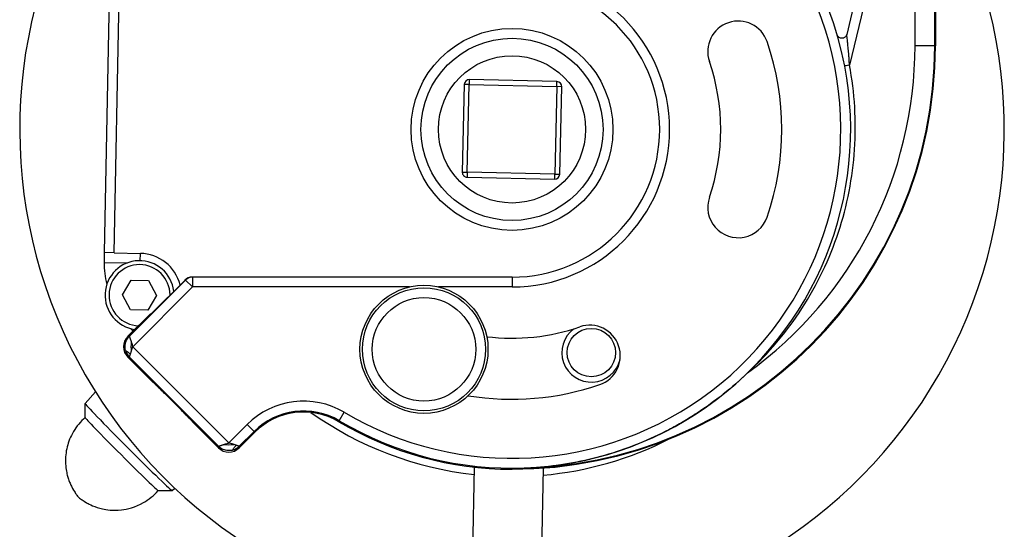
# Model space of a CAD drawing. Units: millimetres. Extents: x -1605 to 610438, y -61246 to -22408.
# Drawn here: x 2641 to 2741, y -54434 to -54383 of the extents above; entities that cross this region are included whole.
import ezdxf

# ---------------------------------------------------------------- set-up
doc = ezdxf.new("R2010")
doc.units = ezdxf.units.MM
doc.header["$LTSCALE"] = 5
doc.layers.add('system', color=120, linetype='Continuous', lineweight=25)

msp = doc.modelspace()

# ---------------------------------------------------------------- linework, layer by layer
at = {"layer": 'system'}
for p, q in [((2740.962, -54323.756), (2725.724, -54387.224)), ((2739.545, -54325.372), (2725.439, -54384.126)), ((2732.377, -54385.256), (2732.377, -54362.514)), ((2734.376, -54385.256), (2734.376, -54362.514)), ((2734.447, -54362.523), (2734.447, -54385.256)), ((2650.659, -54374.062), (2650.028, -54406.268)), ((2651.028, -54406.287), (2651.639, -54375.09)), ((2734.376, -54385.256), (2732.377, -54385.256)), ((2734.447, -54385.256), (2734.376, -54385.256)), ((2687.112, -54388.706), (2687.1, -54389.206)), ((2696.009, -54388.908), (2687.112, -54388.706)), ((2695.998, -54389.408), (2696.009, -54388.908)), ((2686.6, -54389.195), (2686.398, -54398.092)), ((2687.1, -54389.206), (2686.6, -54389.195)), ((2686.898, -54398.104), (2687.1, -54389.206)), ((2687.1, -54389.206), (2695.998, -54389.408)), ((2695.998, -54389.408), (2695.796, -54398.306)), ((2696.498, -54389.419), (2695.998, -54389.408)), ((2696.296, -54398.317), (2696.498, -54389.419)), ((2686.398, -54398.092), (2686.898, -54398.104)), ((2686.898, -54398.104), (2686.887, -54398.604)), ((2686.887, -54398.604), (2695.785, -54398.806)), ((2695.796, -54398.306), (2686.898, -54398.104)), ((2695.785, -54398.806), (2695.796, -54398.306)), ((2695.796, -54398.306), (2696.296, -54398.317)), ((2650.028, -54406.268), (2650.015, -54406.938)), ((2651.028, -54406.287), (2650.028, -54406.268)), ((2651.028, -54406.287), (2653.7, -54406.34)), ((2653.685, -54407.089), (2653.7, -54406.34)), ((2650.014, -54407.268), (2652.382, -54407.314)), ((2659.009, -54408.756), (2658.943, -54408.756)), ((2691.447, -54408.756), (2659.009, -54408.756)), ((2659.009, -54408.756), (2659.009, -54409.756)), ((2691.447, -54408.756), (2691.447, -54409.756)), ((2651.885, -54410.549), (2652.785, -54409.07)), ((2658.302, -54409.049), (2652.584, -54414.766)), ((2652.785, -54409.07), (2654.517, -54409.109)), ((2659.009, -54409.756), (2652.938, -54415.827)), ((2654.517, -54409.109), (2655.348, -54410.628)), ((2658.236, -54409.049), (2654.808, -54412.477)), ((2658.302, -54409.049), (2658.236, -54409.049)), ((2658.302, -54409.049), (2659.009, -54409.756)), ((2681.03, -54409.756), (2659.009, -54409.756)), ((2691.447, -54409.756), (2683.988, -54409.756)), ((2652.717, -54412.069), (2651.885, -54410.549)), ((2655.348, -54410.628), (2654.449, -54412.108)), ((2652.436, -54414.766), (2654.724, -54412.479)), ((2654.449, -54412.108), (2652.717, -54412.069)), ((2654.724, -54412.479), (2654.808, -54412.477)), ((2652.436, -54414.766), (2652.584, -54414.766)), ((2652.938, -54415.827), (2662.689, -54425.578)), ((2654.941, -54419.392), (2652.436, -54416.887)), ((2652.436, -54416.887), (2652.584, -54416.887)), ((2652.584, -54416.887), (2661.629, -54425.932)), ((2654.944, -54419.392), (2654.941, -54419.392)), ((2648.089, -54421.59), (2649.147, -54420.415)), ((2648.089, -54423.006), (2648.089, -54421.592)), ((2673.902, -54423.34), (2674.412, -54422.48)), ((2659.125, -54423.572), (2659.125, -54423.576)), ((2661.629, -54426.08), (2659.125, -54423.576)), ((2662.689, -54425.578), (2664.548, -54423.72)), ((2665.255, -54424.427), (2664.548, -54423.72)), ((2673.849, -54423.43), (2673.902, -54423.34)), ((2663.75, -54425.932), (2665.255, -54424.427)), ((2665.329, -54424.501), (2663.75, -54426.08)), ((2665.329, -54424.501), (2665.255, -54424.427)), ((2661.629, -54426.08), (2661.629, -54425.932)), ((2663.75, -54426.08), (2663.75, -54425.932)), ((2687.609, -54428.042), (2687.09, -54454.572)), ((2691.447, -54428.256), (2691.447, -54428.185)), ((2694.608, -54428.139), (2694.088, -54454.709)), ((2655.51, -54430.427), (2656.924, -54430.427)), ((2656.926, -54430.427), (2657.197, -54430.183))]:
    msp.add_line(p, q, dxfattribs=at)
for centre, radius in [((2691.447, -54393.756), 10.25), ((2691.447, -54393.756), 9.25), ((2691.448, -54393.756), 7.475), ((2682.509, -54416.085), 6.5), ((2682.509, -54416.085), 6.248), ((2682.509, -54416.085), 5.261), ((2699.506, -54416.418), 2.458)]:
    msp.add_circle(centre, radius, dxfattribs=at)
for centre, radius, start, end in [((2691.447, -54393.756), 34.395, 10.78407, 88.76846), ((2691.447, -54393.756), 33.395, 239.3308, 151.37272), ((2691.447, -54393.756), 50, 146.98816, 265.24804), ((2691.447, -54393.756), 50, 273.2762, 30.68342), ((2691.447, -54393.756), 16, 270, 90), ((2691.447, -54393.756), 15, 270, 90), ((2714.427, -54385.856), 3.1, 18.97181, 198.97181), ((2691.447, -54393.756), 27.4, 341.02819, 18.97181), ((2691.447, -54385.256), 42.93, 270, 0), ((2691.447, -54385.256), 43, 270, 0), ((2691.447, -54385.256), 40.93, 305.78233, 0), ((2691.447, -54393.756), 21.2, 341.02819, 18.97181), ((2691.447, -54393.756), 34.395, 239.3308, 10.78407), ((2687.1, -54389.206), 0.5, 88.69929, 178.69929), ((2695.998, -54389.408), 0.5, 358.69929, 88.69929), ((2686.898, -54398.104), 0.5, 178.69929, 268.69929), ((2695.796, -54398.306), 0.5, 268.69929, 358.69929), ((2714.427, -54401.656), 3.1, 161.02819, 341.02819), ((2653.617, -54410.589), 4.25, 14.18723, 88.87834), ((2660.013, -54407.133), 10, 180.76889, 193.62235), ((2653.617, -54410.589), 3.5, 6.53393, 262.26037), ((2653.617, -54410.589), 3.1, 0.38467, 268.1224), ((2659.009, -54409.756), 1, 90, 135), ((2660.013, -54407.133), 10, 223.13625, 225.22704), ((2691.447, -54393.756), 21.2, 263.04834, 288.97181), ((2699.347, -54416.736), 3.1, 288.97181, 108.97181), ((2699.506, -54416.418), 3, 126.46563, 346.49245), ((2653.645, -54415.827), 1.5, 194.90059, 225), ((2691.447, -54393.756), 27.4, 260.64505, 288.97181), ((2670.278, -54429.451), 8.105, 59.3308, 135), ((2670.278, -54429.451), 7.105, 59.3308, 135), ((2670.278, -54429.451), 7, 59.3308, 135), ((2691.447, -54393.756), 35.25, 234.60712, 263.72549), ((2691.447, -54393.756), 34.5, 239.3308, 270), ((2662.689, -54424.871), 1.5, 284.90059, 315), ((2691.447, -54393.756), 35.25, 275.12267, 296.94691)]:
    msp.add_arc(centre, radius, start, end, dxfattribs=at)
for centre, major_axis, ratio, start_param, end_param in [((2725.724, -54387.225), (-0.49, -0.093), 0.001198, 4.712389, 6.283158), ((2658.943, -54409.756), (0, 1), 0.999981, 0, 0.78555), ((2653.497, -54415.827), (1.5, 0), 0.999695, 2.356347, 3.926839), ((2653.267, -54415.827), (0, -1.5), 0.348018, 4.376971, 5.048534), ((2652.508, -54426.008), (-4.418, 4.418), 0.017452, 0.000915, 3.140678), ((2651.801, -54426.715), (-3.711, 3.711), 0.017452, 0.017456, 3.124137), ((2662.689, -54425.249), (1.5, 0), 0.348018, 4.376971, 5.048534), ((2662.689, -54425.019), (0, 1.5), 0.999695, 2.356347, 3.926839)]:
    msp.add_ellipse(centre, major_axis=major_axis, ratio=ratio, start_param=start_param, end_param=end_param, dxfattribs=at)
for points in [[(2724.535, -54384.282), (2724.508, -54384.24), (2724.487, -54384.195), (2724.473, -54384.149)], [(2724.663, -54384.416), (2724.613, -54384.38), (2724.569, -54384.334), (2724.535, -54384.282)], [(2725.119, -54384.48), (2725.074, -54384.496), (2725.029, -54384.505), (2724.985, -54384.508)], [(2725.162, -54384.463), (2725.148, -54384.47), (2725.134, -54384.475), (2725.119, -54384.48)], [(2725.357, -54384.304), (2725.331, -54384.339), (2725.301, -54384.372), (2725.267, -54384.399)], [(2725.437, -54384.137), (2725.421, -54384.195), (2725.394, -54384.253), (2725.357, -54384.304)], [(2725.439, -54384.126), (2725.439, -54384.13), (2725.438, -54384.133), (2725.437, -54384.137)], [(2725.437, -54384.137), (2725.438, -54384.133), (2725.439, -54384.13), (2725.439, -54384.126)], [(2650.015, -54406.938), (2650.013, -54407.046), (2650.012, -54407.16), (2650.014, -54407.268)], [(2652.196, -54416.212), (2652.196, -54416.212), (2652.196, -54416.212), (2652.196, -54416.212)], [(2654.941, -54419.392), (2654.941, -54419.392), (2654.941, -54419.392), (2654.941, -54419.392)], [(2659.125, -54423.576), (2659.125, -54423.576), (2659.125, -54423.576), (2659.125, -54423.576)], [(2661.629, -54425.932), (2661.629, -54425.932), (2661.629, -54425.932), (2661.629, -54425.932)], [(2663.075, -54426.32), (2663.075, -54426.32), (2663.075, -54426.32), (2663.075, -54426.32)]]:
    msp.add_open_spline(points, degree=3, dxfattribs=at)
for points, knots in [([(2724.949, -54384.509), (2724.857, -54384.508), (2724.753, -54384.48), (2724.665, -54384.418), (2724.664, -54384.417), (2724.663, -54384.416)], [0.514274, 0.514274, 0.514274, 0.514274, 0.75, 0.75, 0.7524486, 0.7524486, 0.7524486, 0.7524486]), ([(2724.985, -54384.508), (2724.979, -54384.509), (2724.972, -54384.509), (2724.96, -54384.509), (2724.954, -54384.509), (2724.949, -54384.509)], [0.48261176, 0.48261176, 0.48261176, 0.48261176, 0.5, 0.5, 0.51427398, 0.51427398, 0.51427398, 0.51427398]), ([(2725.267, -54384.399), (2725.264, -54384.401), (2725.262, -54384.402), (2725.229, -54384.428), (2725.196, -54384.448), (2725.162, -54384.463)], [0.24382868, 0.24382868, 0.24382868, 0.24382868, 0.25, 0.25, 0.33585032, 0.33585032, 0.33585032, 0.33585032]), ([(2725.724, -54387.224), (2725.718, -54387.113), (2725.705, -54386.891), (2725.68, -54386.526), (2725.651, -54386.142), (2725.609, -54385.653), (2725.561, -54385.161), (2725.511, -54384.71), (2725.476, -54384.418), (2725.457, -54384.26), (2725.447, -54384.186), (2725.443, -54384.151), (2725.44, -54384.13), (2725.44, -54384.127), (2725.439, -54384.126)], [0, 0, 0, 0, 0.0965246, 0.1929946, 0.3178566, 0.4311479, 0.6221295, 0.7549629, 0.8479215, 0.9118719, 0.9371975, 0.9589696, 0.9800437, 1, 1, 1, 1]), ([(2715.379, -54418.46), (2717.484, -54416.532), (2719.343, -54414.331), (2722.45, -54409.527), (2723.697, -54406.925), (2725.498, -54401.486), (2726.052, -54398.65), (2726.432, -54392.928), (2726.258, -54390.042), (2725.724, -54387.224)], [0, 0, 0, 0, 0.25, 0.25, 0.5, 0.5, 0.75, 0.75, 1, 1, 1, 1]), ([(2652.196, -54416.212), (2652.154, -54416.056), (2652.138, -54415.89), (2652.159, -54415.57), (2652.195, -54415.41), (2652.315, -54415.115), (2652.4, -54414.976), (2652.529, -54414.824), (2652.556, -54414.794), (2652.584, -54414.766)], [0, 0, 0, 0, 0.0486267, 0.0486267, 0.0963892, 0.0963892, 0.1441668, 0.1441668, 0.156157, 0.156157, 0.156157, 0.156157]), ([(2652.584, -54414.766), (2652.584, -54414.766), (2652.585, -54414.769), (2652.59, -54414.782), (2652.597, -54414.804), (2652.607, -54414.836), (2652.621, -54414.876), (2652.638, -54414.926), (2652.657, -54414.985), (2652.679, -54415.051), (2652.704, -54415.126), (2652.729, -54415.201), (2652.753, -54415.271), (2652.767, -54415.313), (2652.774, -54415.333)], [0.0003278, 0.0003278, 0.0003278, 0.0003278, 0.05646, 0.113719, 0.1718947, 0.2310993, 0.2914392, 0.3530149, 0.4159212, 0.4802468, 0.5430222, 0.6131642, 0.6603159, 0.7049694, 0.7049694, 0.7049694, 0.7049694]), ([(2652.774, -54415.333), (2652.781, -54415.354), (2652.811, -54415.442), (2652.852, -54415.572), (2652.891, -54415.701), (2652.916, -54415.774), (2652.931, -54415.81), (2652.938, -54415.827)], [0.7049694, 0.7049694, 0.7049694, 0.7049694, 0.7465143, 0.8722142, 0.9358453, 0.969707, 1, 1, 1, 1]), ([(2652.774, -54416.322), (2652.775, -54416.317), (2652.779, -54416.307), (2652.785, -54416.289), (2652.796, -54416.258), (2652.818, -54416.19), (2652.853, -54416.08), (2652.887, -54415.965), (2652.918, -54415.878), (2652.932, -54415.841), (2652.938, -54415.827)], [0.0000827, 0.0000827, 0.0000827, 0.0000827, 0.0307631, 0.0605231, 0.1172811, 0.2337016, 0.4859865, 0.7813291, 0.9131207, 1, 1, 1, 1]), ([(2652.196, -54416.212), (2652.196, -54416.213), (2652.209, -54416.221), (2652.338, -54416.293), (2652.545, -54416.441), (2652.656, -54416.543), (2652.689, -54416.577)], [0.1027099, 0.1027099, 0.1027099, 0.1027099, 0.1477492, 0.2958174, 0.4542099, 0.5318965, 0.5318965, 0.5318965, 0.5318965]), ([(2652.585, -54416.887), (2652.584, -54416.887), (2652.585, -54416.885), (2652.59, -54416.87), (2652.598, -54416.844), (2652.61, -54416.807), (2652.628, -54416.752), (2652.656, -54416.677), (2652.677, -54416.613), (2652.689, -54416.577)], [0, 0, 0, 0, 0.11745, 0.237673, 0.357903, 0.487738, 0.639536, 0.810116, 1, 1, 1, 1]), ([(2652.689, -54416.577), (2652.696, -54416.557), (2652.712, -54416.51), (2652.739, -54416.425), (2652.761, -54416.359), (2652.774, -54416.322)], [0, 0, 0, 0, 0.261579, 0.597473, 1, 1, 1, 1]), ([(2715.379, -54418.46), (2713.795, -54419.994), (2712.082, -54421.363), (2709.776, -54422.87), (2709.306, -54423.161), (2708.35, -54423.722), (2707.865, -54423.992), (2706.394, -54424.762), (2705.393, -54425.227), (2703.347, -54426.059), (2702.3, -54426.428), (2700.183, -54427.06), (2699.114, -54427.324), (2696.951, -54427.75), (2695.855, -54427.912), (2693.656, -54428.128), (2692.551, -54428.183), (2691.447, -54428.185)], [0.00643812, 0.00643812, 0.00643812, 0.00643812, 0.01310343, 0.01310343, 0.01476976, 0.01476976, 0.01643609, 0.01643609, 0.01976874, 0.01976874, 0.0231014, 0.0231014, 0.02643406, 0.02643406, 0.02976671, 0.02976671, 0.03309937, 0.03309937, 0.03309937, 0.03309937]), ([(2659.125, -54423.576), (2659.129, -54423.573), (2659.109, -54423.547), (2659.023, -54423.449), (2658.956, -54423.376), (2658.78, -54423.189), (2658.671, -54423.075), (2658.418, -54422.812), (2658.273, -54422.664), (2657.959, -54422.343), (2657.789, -54422.171), (2657.436, -54421.815), (2657.253, -54421.631), (2656.886, -54421.263), (2656.701, -54421.08), (2656.345, -54420.727), (2656.173, -54420.557), (2655.852, -54420.243), (2655.704, -54420.098), (2655.441, -54419.845), (2655.327, -54419.736), (2655.14, -54419.56), (2655.067, -54419.493), (2654.969, -54419.407), (2654.943, -54419.387), (2654.941, -54419.392)], [-0.9305228, -0.9305228, -0.9305228, -0.9305228, -0.8534388, -0.8534388, -0.7759946, -0.7759946, -0.6984441, -0.6984441, -0.6208073, -0.6208073, -0.5431101, -0.5431101, -0.4653816, -0.4653816, -0.387653, -0.387653, -0.3099558, -0.3099558, -0.232319, -0.232319, -0.1547685, -0.1547685, -0.0773243, -0.0773243, -0.0002403, -0.0002403, -0.0002403, -0.0002403]), ([(2654.943, -54419.392), (2654.952, -54419.394), (2654.978, -54419.415), (2655.071, -54419.497), (2655.145, -54419.565), (2655.333, -54419.742), (2655.448, -54419.852), (2655.71, -54420.105), (2655.858, -54420.249), (2656.178, -54420.563), (2656.349, -54420.731), (2656.704, -54421.082), (2656.886, -54421.265), (2657.252, -54421.63), (2657.434, -54421.813), (2657.785, -54422.167), (2657.954, -54422.338), (2658.267, -54422.658), (2658.411, -54422.806), (2658.664, -54423.068), (2658.774, -54423.183), (2658.951, -54423.371), (2659.019, -54423.445), (2659.101, -54423.538), (2659.122, -54423.565), (2659.125, -54423.573)], [-0.9164157, -0.9164157, -0.9164157, -0.9164157, -0.8495558, -0.8495558, -0.7723235, -0.7723235, -0.6950911, -0.6950911, -0.6178588, -0.6178588, -0.5406264, -0.5406264, -0.4633941, -0.4633941, -0.3861617, -0.3861617, -0.3089294, -0.3089294, -0.231697, -0.231697, -0.1544647, -0.1544647, -0.0772323, -0.0772323, -0.0103724, -0.0103724, -0.0103724, -0.0103724]), ([(2648.089, -54423.005), (2647.62, -54423.416), (2647.214, -54423.914), (2646.597, -54424.956), (2646.396, -54425.493), (2646.123, -54426.573), (2646.092, -54427.079), (2646.108, -54428.112), (2646.199, -54428.531), (2646.437, -54429.458), (2646.585, -54429.749), (2646.876, -54430.343), (2646.987, -54430.502), (2647.157, -54430.76), (2647.216, -54430.839), (2647.311, -54430.966), (2647.346, -54431.011), (2647.391, -54431.067), (2647.405, -54431.084), (2647.417, -54431.099)], [5.5325558, 5.5325558, 5.5325558, 5.5325558, 5.538162, 5.538162, 5.5441122, 5.5441122, 5.5516853, 5.5516853, 5.5632005, 5.5632005, 5.584731, 5.584731, 5.6197809, 5.6197809, 5.6548307, 5.6548307, 5.6898805, 5.6898805, 5.7078024, 5.7078024, 5.7078024, 5.7078024]), ([(2661.629, -54425.932), (2661.629, -54425.932), (2661.631, -54425.931), (2661.645, -54425.926), (2661.667, -54425.919), (2661.699, -54425.909), (2661.739, -54425.895), (2661.789, -54425.878), (2661.847, -54425.859), (2661.914, -54425.837), (2661.989, -54425.812), (2662.064, -54425.787), (2662.134, -54425.764), (2662.175, -54425.75), (2662.196, -54425.742)], [0.0003278, 0.0003278, 0.0003278, 0.0003278, 0.05646, 0.113719, 0.1718947, 0.2310993, 0.2914392, 0.3530149, 0.4159212, 0.4802468, 0.5430222, 0.6131642, 0.6603159, 0.7049694, 0.7049694, 0.7049694, 0.7049694]), ([(2663.075, -54426.32), (2662.918, -54426.362), (2662.753, -54426.378), (2662.432, -54426.357), (2662.273, -54426.321), (2661.978, -54426.201), (2661.838, -54426.116), (2661.687, -54425.987), (2661.657, -54425.96), (2661.629, -54425.932)], [0, 0, 0, 0, 0.0486267, 0.0486267, 0.0963892, 0.0963892, 0.1441668, 0.1441668, 0.156157, 0.156157, 0.156157, 0.156157]), ([(2662.196, -54425.742), (2662.217, -54425.735), (2662.305, -54425.705), (2662.435, -54425.664), (2662.563, -54425.625), (2662.636, -54425.6), (2662.672, -54425.585), (2662.689, -54425.578)], [0.7049694, 0.7049694, 0.7049694, 0.7049694, 0.7465143, 0.8722142, 0.9358453, 0.969707, 1, 1, 1, 1]), ([(2663.184, -54425.742), (2663.179, -54425.741), (2663.17, -54425.738), (2663.152, -54425.731), (2663.12, -54425.721), (2663.053, -54425.698), (2662.943, -54425.663), (2662.827, -54425.629), (2662.74, -54425.599), (2662.704, -54425.584), (2662.689, -54425.578)], [0.0000827, 0.0000827, 0.0000827, 0.0000827, 0.0307631, 0.0605231, 0.1172811, 0.2337016, 0.4859865, 0.7813291, 0.9131207, 1, 1, 1, 1]), ([(2663.075, -54426.32), (2663.075, -54426.32), (2663.084, -54426.307), (2663.156, -54426.178), (2663.304, -54425.971), (2663.406, -54425.86), (2663.439, -54425.827)], [0.1027099, 0.1027099, 0.1027099, 0.1027099, 0.1477492, 0.2958174, 0.4542099, 0.5318965, 0.5318965, 0.5318965, 0.5318965]), ([(2663.439, -54425.827), (2663.419, -54425.82), (2663.373, -54425.804), (2663.288, -54425.777), (2663.221, -54425.755), (2663.184, -54425.742)], [0, 0, 0, 0, 0.261579, 0.597473, 1, 1, 1, 1]), ([(2663.75, -54425.932), (2663.75, -54425.932), (2663.747, -54425.931), (2663.732, -54425.926), (2663.707, -54425.918), (2663.669, -54425.906), (2663.615, -54425.888), (2663.54, -54425.86), (2663.475, -54425.839), (2663.439, -54425.827)], [0, 0, 0, 0, 0.11745, 0.237673, 0.357903, 0.487738, 0.639536, 0.810116, 1, 1, 1, 1]), ([(2647.417, -54431.099), (2647.447, -54431.123), (2647.482, -54431.152), (2647.577, -54431.225), (2647.636, -54431.27), (2647.81, -54431.394), (2647.92, -54431.472), (2648.324, -54431.714), (2648.551, -54431.889), (2649.628, -54432.234), (2650.016, -54432.347), (2650.946, -54432.424), (2651.319, -54432.432), (2652.392, -54432.311), (2653.187, -54432.121), (2654.546, -54431.346), (2655.077, -54430.922), (2655.511, -54430.427)], [8.5011841, 8.5011841, 8.5011841, 8.5011841, 8.5362339, 8.5362339, 8.5712837, 8.5712837, 8.6063336, 8.6063336, 8.6413834, 8.6413834, 8.6547016, 8.6547016, 8.6613779, 8.6613779, 8.6705098, 8.6705098, 8.6764307, 8.6764307, 8.6764307, 8.6764307])]:
    msp.add_open_spline(points, degree=3, knots=knots, dxfattribs=at)

doc.saveas('drawing.dxf')
